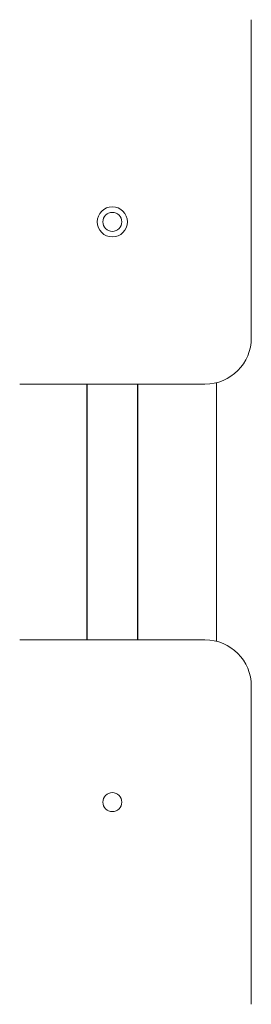
# Model space of a CAD drawing. Units: millimetres. Extents: x 2590 to 12743, y -5473 to 10438.
# Drawn here: x 7327 to 7427, y 595 to 1019 of the extents above; entities that cross this region are included whole.
import ezdxf

# ---------------------------------------------------------------- set-up
doc = ezdxf.new("R2010")
doc.units = ezdxf.units.MM
doc.header["$LTSCALE"] = 50

msp = doc.modelspace()

# ---------------------------------------------------------------- linework, layer by layer
at = {"color": 7, "linetype": 'Continuous', "lineweight": 18}
for p, q in [((7427.08, 1019.15), (7427.08, 881.96)), ((7412.08, 751.08), (7412.08, 862.6)), ((7407.08, 861.96), (7327.08, 861.96)), ((7356.05, 751.71), (7356.05, 861.96)), ((7356.25, 751.71), (7356.25, 861.96)), ((7377.91, 751.71), (7377.91, 861.96)), ((7378.11, 751.71), (7378.11, 861.96)), ((7327.08, 751.71), (7407.08, 751.71)), ((7427.08, 731.71), (7427.08, 594.53))]:
    msp.add_line(p, q, dxfattribs=at)
for centre, radius in [((7367.08, 931.96), 6.5), ((7367.08, 931.96), 4.1), ((7367.08, 681.71), 4.1)]:
    msp.add_circle(centre, radius, dxfattribs=at)
for centre, start, end in [((7407.08, 881.96), 270, 0), ((7407.08, 731.71), 0, 90)]:
    msp.add_arc(centre, 20, start, end, dxfattribs=at)

doc.saveas('drawing.dxf')
